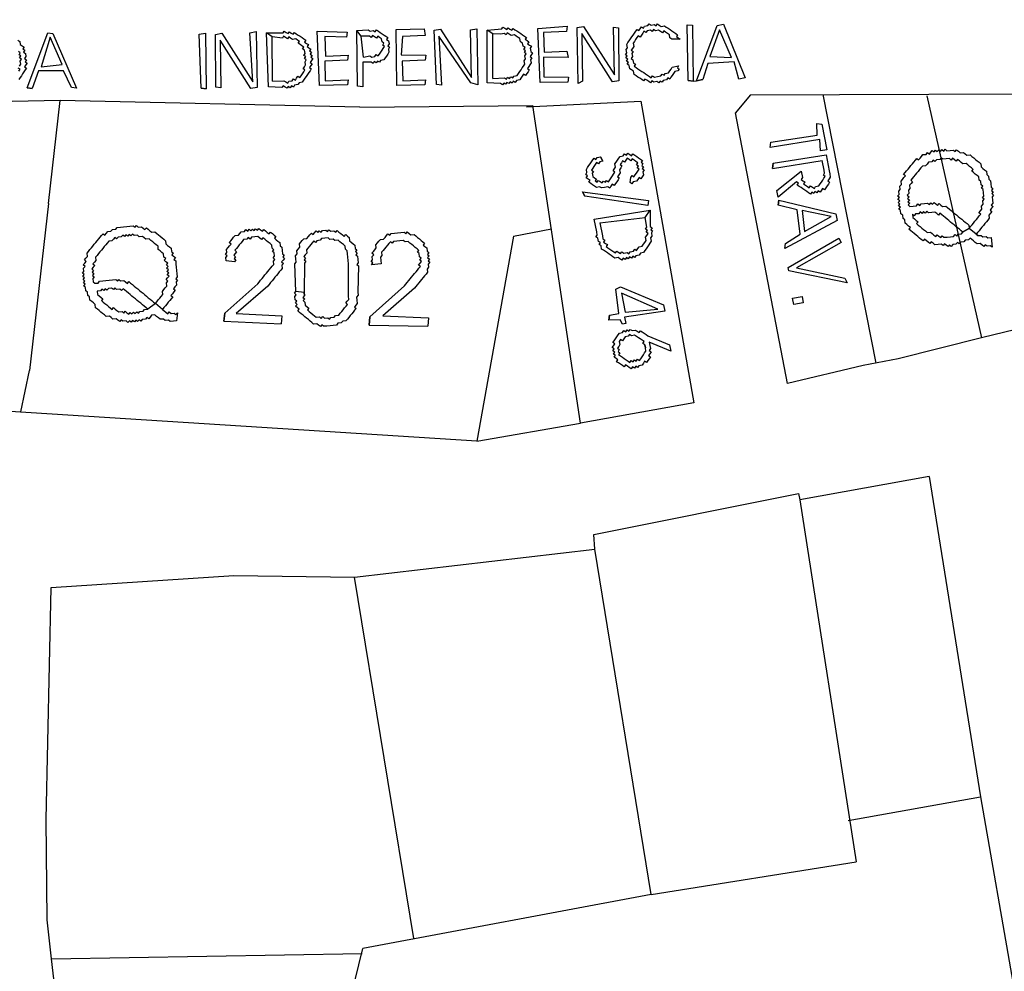
# Model space of a CAD drawing. Units: metres. Extents: x 77 to 832, y -2 to 382.
# Drawn here: x 88 to 89, y 250 to 252 of the extents above; entities that cross this region are included whole.
import ezdxf

# ---------------------------------------------------------------- set-up
doc = ezdxf.new("R2010")
doc.units = ezdxf.units.M
doc.header["$LTSCALE"] = 0.03
doc.linetypes.add('DASHED', pattern=[19.05, 12.7, -6.35])
for name, color, linetype in [('Formato', 6, 'Continuous'), ('LAYER2', 1, 'Continuous'), ('PEN4', 7, 'Continuous'), ('PEN5', 7, 'Continuous'), ('PEN50', 7, 'Continuous'), ('PEN7', 7, 'Continuous')]:
    doc.layers.add(name, color=color, linetype=linetype)

# ---------------------------------------------------------------- blocks, each defined once
blk = doc.blocks.new('A$C01EB0BB3')
at = {"layer": 'LAYER2'}
blk.add_line((188.045, 168.301), (184.854, 167.533), dxfattribs=at)
for points in [[(189.923, 173.28), (179.411, 173.242)], [(163.173, 173.114), (152.272, 172.884)], [(170.229, 172.955), (163.173, 173.114)], [(174.146, 172.969), (176.839, 173.098)], [(176.839, 173.098), (178.084, 166.001)], [(179.411, 173.242), (179.064, 172.826)], [(170.229, 172.955), (174.296, 172.998)], [(180.286, 166.462), (179.064, 172.826)], [(184.854, 167.533), (182.892, 167.04), (182.068, 166.882), (180.286, 166.462)], [(172.979, 165.099), (151.878, 166.443)], [(178.084, 166.001), (175.419, 165.528)], [(172.979, 165.099), (175.419, 165.528)], [(183.618, 164.269), (180.579, 163.724)], [(183.618, 164.269), (184.83, 156.739), (185.589, 152.382), (186.214, 148.116), (186.928, 143.79), (187.342, 141.23), (187.714, 139.089), (188.284, 135.511), (188.688, 133.609), (189.761, 131.253), (191.396, 127.996), (191.558, 127.756), (192.975, 125.427), (194.882, 122.572)], [(175.728, 162.91), (180.55, 163.874), (180.579, 163.724)], [(170.099, 161.907), (175.755, 162.565)], [(165.604, 124.055), (167.866, 124.605), (170.473, 125.377), (170.06, 126.113), (169.192, 129.828), (167.937, 133.74), (166.533, 137.818), (165.427, 141.758), (164.464, 144.756), (163.95, 146.016), (163.631, 147.274), (162.972, 152.931), (162.874, 153.844), (162.848, 156.206), (162.965, 161.663), (167.258, 161.944), (170.099, 161.907)]]:
    blk.add_lwpolyline(points, dxfattribs=at)
at = {"layer": 'PEN4', "color": 4}
for points in [[(184.767, 169.936), (184.726, 169.97), (184.767, 169.936), (184.843, 169.943), (184.885, 169.909), (184.961, 169.916), (185.002, 169.882), (185.078, 169.889), (185.1, 169.662), (185.059, 169.696), (184.983, 169.689), (184.941, 169.723), (184.907, 169.681), (184.865, 169.716), (184.824, 169.75), (184.748, 169.743), (184.706, 169.777), (184.665, 169.811), (184.623, 169.845), (184.581, 169.88), (184.547, 169.838), (184.471, 169.831), (184.437, 169.789), (184.361, 169.782), (184.327, 169.74), (184.285, 169.775), (184.251, 169.733), (184.175, 169.726), (184.141, 169.684), (184.099, 169.718), (184.065, 169.677), (184.023, 169.711), (183.982, 169.745), (183.947, 169.704), (183.906, 169.738), (183.83, 169.731), (183.754, 169.723), (183.712, 169.758), (183.671, 169.792), (183.636, 169.75), (183.595, 169.785), (183.553, 169.819), (183.512, 169.853), (183.477, 169.812), (183.436, 169.846), (183.394, 169.88), (183.353, 169.915), (183.311, 169.949), (183.269, 169.983), (183.228, 170.017), (183.186, 170.052), (183.145, 170.086), (183.179, 170.128), (183.137, 170.162), (183.096, 170.196), (183.054, 170.231), (183.047, 170.306), (183.005, 170.341), (182.998, 170.417), (182.956, 170.451), (182.949, 170.527), (182.907, 170.561), (182.942, 170.603), (182.9, 170.637), (182.934, 170.679), (182.893, 170.713), (182.927, 170.754), (182.886, 170.789), (182.92, 170.83), (182.878, 170.865), (182.912, 170.906), (182.905, 170.982), (182.939, 171.024), (182.932, 171.1), (182.966, 171.141), (182.959, 171.217), (182.993, 171.259), (183.028, 171.3), (183.062, 171.342), (183.02, 171.376), (183.055, 171.418), (183.089, 171.459), (183.123, 171.501), (183.158, 171.542), (183.192, 171.584), (183.226, 171.626), (183.26, 171.667), (183.295, 171.709), (183.329, 171.75), (183.371, 171.716), (183.405, 171.758), (183.439, 171.799), (183.474, 171.841), (183.549, 171.848), (183.584, 171.89), (183.625, 171.856), (183.66, 171.897), (183.694, 171.939), (183.735, 171.904), (183.77, 171.946), (183.811, 171.912), (183.846, 171.953), (183.887, 171.919), (183.922, 171.961), (183.963, 171.926), (183.997, 171.968), (184.039, 171.934), (184.115, 171.941), (184.191, 171.948), (184.232, 171.914), (184.267, 171.956), (184.308, 171.921), (184.35, 171.887), (184.426, 171.894), (184.467, 171.86), (184.509, 171.826), (184.585, 171.833), (184.626, 171.799), (184.668, 171.764), (184.71, 171.73), (184.751, 171.696), (184.793, 171.662), (184.834, 171.627), (184.842, 171.551), (184.883, 171.517), (184.925, 171.483), (184.966, 171.449), (184.974, 171.373), (185.015, 171.338), (185.023, 171.262), (185.064, 171.228), (185.072, 171.152), (185.079, 171.076), (185.12, 171.042), (185.086, 171.001), (185.128, 170.966), (185.093, 170.925), (185.135, 170.89), (185.101, 170.849), (185.108, 170.773), (185.115, 170.697), (185.081, 170.655), (185.123, 170.621), (185.088, 170.579), (185.054, 170.538), (185.096, 170.504), (185.061, 170.462), (185.027, 170.42), (185.034, 170.345), (185, 170.303), (184.966, 170.261), (184.932, 170.22), (184.897, 170.178), (184.863, 170.137), (184.829, 170.095), (184.794, 170.053), (184.76, 170.012), (184.726, 169.97), (184.559, 170.107), (184.594, 170.149), (184.628, 170.191), (184.662, 170.232), (184.697, 170.274), (184.731, 170.315), (184.765, 170.357), (184.799, 170.399), (184.834, 170.44), (184.792, 170.474), (184.826, 170.516), (184.861, 170.558), (184.853, 170.633), (184.888, 170.675), (184.88, 170.751), (184.915, 170.793), (184.873, 170.827), (184.907, 170.868), (184.9, 170.944), (184.893, 171.02), (184.851, 171.054), (184.885, 171.096), (184.844, 171.13), (184.837, 171.206), (184.795, 171.241), (184.788, 171.316), (184.746, 171.351), (184.705, 171.385), (184.663, 171.419), (184.621, 171.454), (184.656, 171.495), (184.614, 171.529), (184.572, 171.564), (184.531, 171.598), (184.489, 171.632), (184.413, 171.625), (184.372, 171.659), (184.33, 171.694), (184.289, 171.728), (184.254, 171.686), (184.213, 171.721), (184.171, 171.755), (184.137, 171.713), (184.095, 171.748), (184.019, 171.74), (183.943, 171.733), (183.902, 171.767), (183.868, 171.726), (183.792, 171.718), (183.757, 171.677), (183.716, 171.711), (183.681, 171.669), (183.606, 171.662), (183.571, 171.621), (183.537, 171.579), (183.461, 171.572), (183.427, 171.53), (183.393, 171.489), (183.358, 171.447), (183.324, 171.405), (183.29, 171.364), (183.255, 171.322), (183.221, 171.281), (183.187, 171.239), (183.228, 171.205), (183.194, 171.163), (183.16, 171.121), (183.167, 171.046), (183.133, 171.004), (183.14, 170.928), (183.106, 170.887), (183.147, 170.852), (183.113, 170.811), (183.155, 170.776), (183.12, 170.735), (183.162, 170.7), (183.128, 170.659), (183.169, 170.625), (183.245, 170.632), (183.321, 170.639), (183.355, 170.681), (183.397, 170.646), (183.431, 170.688), (183.507, 170.695), (183.583, 170.703), (183.625, 170.668), (183.659, 170.71), (183.701, 170.676), (183.735, 170.717), (183.776, 170.683), (183.818, 170.649), (183.852, 170.69), (183.894, 170.656), (183.936, 170.622), (184.011, 170.629), (184.053, 170.595), (184.095, 170.56), (184.136, 170.526), (184.178, 170.492), (184.219, 170.458), (184.261, 170.423), (184.303, 170.389), (184.344, 170.355), (184.386, 170.32), (184.427, 170.286), (184.469, 170.252), (184.511, 170.218), (184.552, 170.183), (184.559, 170.107), (184.415, 170.017), (184.373, 170.051), (184.332, 170.085), (184.29, 170.12), (184.249, 170.154), (184.207, 170.188), (184.165, 170.223), (184.124, 170.257), (184.082, 170.291), (184.041, 170.325), (183.999, 170.36), (183.957, 170.394), (183.916, 170.428), (183.874, 170.463), (183.84, 170.421), (183.798, 170.455), (183.757, 170.49), (183.681, 170.482), (183.605, 170.475), (183.563, 170.509), (183.529, 170.468), (183.487, 170.502), (183.453, 170.46), (183.412, 170.495), (183.377, 170.453), (183.301, 170.446), (183.267, 170.404), (183.226, 170.439), (183.233, 170.363), (183.274, 170.328), (183.316, 170.294), (183.358, 170.26), (183.323, 170.218), (183.365, 170.184), (183.407, 170.15), (183.448, 170.115), (183.49, 170.081), (183.531, 170.047), (183.573, 170.012), (183.649, 170.02), (183.69, 169.985), (183.732, 169.951), (183.774, 169.917), (183.808, 169.958), (183.849, 169.924), (183.891, 169.89), (183.925, 169.931), (183.967, 169.897), (184.043, 169.904), (184.119, 169.912), (184.195, 169.919), (184.229, 169.961), (184.27, 169.926), (184.305, 169.968), (184.381, 169.975), (184.415, 170.017), (184.415, 170.017)], [(165.583, 168.203), (165.625, 168.169), (165.666, 168.134), (165.708, 168.1), (165.742, 168.142), (165.784, 168.107), (165.86, 168.115), (165.901, 168.081), (165.935, 168.122), (165.916, 167.929), (165.84, 167.921), (165.764, 167.914), (165.723, 167.948), (165.647, 167.941), (165.605, 167.975), (165.529, 167.968), (165.488, 168.002), (165.446, 168.036), (165.404, 168.071), (165.328, 168.063), (165.294, 168.022), (165.26, 167.98), (165.218, 168.014), (165.184, 167.973), (165.108, 167.966), (165.074, 167.924), (165.032, 167.958), (164.998, 167.917), (164.956, 167.951), (164.922, 167.909), (164.881, 167.943), (164.846, 167.902), (164.805, 167.936), (164.77, 167.895), (164.729, 167.929), (164.653, 167.921), (164.611, 167.956), (164.577, 167.914), (164.535, 167.948), (164.494, 167.983), (164.418, 167.975), (164.376, 168.01), (164.335, 168.044), (164.259, 168.037), (164.217, 168.071), (164.176, 168.105), (164.134, 168.139), (164.092, 168.174), (164.051, 168.208), (164.009, 168.242), (164.002, 168.318), (163.96, 168.352), (163.919, 168.387), (163.877, 168.421), (163.87, 168.497), (163.828, 168.531), (163.821, 168.607), (163.779, 168.641), (163.772, 168.717), (163.73, 168.751), (163.764, 168.793), (163.723, 168.827), (163.757, 168.869), (163.715, 168.903), (163.75, 168.945), (163.708, 168.979), (163.742, 169.021), (163.701, 169.055), (163.735, 169.096), (163.728, 169.172), (163.762, 169.214), (163.72, 169.248), (163.755, 169.29), (163.789, 169.331), (163.747, 169.366), (163.782, 169.407), (163.816, 169.449), (163.808, 169.525), (163.843, 169.566), (163.877, 169.608), (163.911, 169.65), (163.946, 169.691), (163.98, 169.733), (164.014, 169.774), (164.048, 169.816), (164.083, 169.858), (164.117, 169.899), (164.151, 169.941), (164.185, 169.982), (164.227, 169.948), (164.261, 169.99), (164.296, 170.031), (164.371, 170.039), (164.406, 170.08), (164.482, 170.088), (164.516, 170.129), (164.592, 170.137), (164.668, 170.144), (164.744, 170.151), (164.819, 170.159), (164.895, 170.166), (164.937, 170.132), (164.971, 170.173), (165.013, 170.139), (165.089, 170.146), (165.13, 170.112), (165.172, 170.078), (165.206, 170.12), (165.248, 170.085), (165.289, 170.051), (165.331, 170.017), (165.407, 170.024), (165.448, 169.99), (165.49, 169.956), (165.532, 169.921), (165.573, 169.887), (165.615, 169.853), (165.657, 169.818), (165.664, 169.743), (165.705, 169.708), (165.747, 169.674), (165.789, 169.64), (165.796, 169.564), (165.838, 169.53), (165.803, 169.488), (165.845, 169.454), (165.887, 169.419), (165.852, 169.378), (165.894, 169.344), (165.901, 169.268), (165.909, 169.192), (165.916, 169.116), (165.923, 169.04), (165.931, 168.964), (165.896, 168.923), (165.938, 168.888), (165.904, 168.847), (165.911, 168.771), (165.877, 168.729), (165.843, 168.688), (165.884, 168.653), (165.85, 168.612), (165.816, 168.57), (165.781, 168.528), (165.823, 168.494), (165.789, 168.453), (165.754, 168.411), (165.72, 168.369), (165.686, 168.328), (165.652, 168.286), (165.617, 168.245), (165.583, 168.203), (165.417, 168.34), (165.451, 168.382), (165.485, 168.423), (165.519, 168.465), (165.554, 168.506), (165.588, 168.548), (165.581, 168.624), (165.615, 168.666), (165.649, 168.707), (165.683, 168.749), (165.676, 168.825), (165.71, 168.866), (165.669, 168.901), (165.703, 168.942), (165.737, 168.984), (165.696, 169.018), (165.73, 169.06), (165.688, 169.094), (165.723, 169.135), (165.681, 169.17), (165.715, 169.211), (165.674, 169.246), (165.708, 169.287), (165.666, 169.322), (165.625, 169.356), (165.659, 169.397), (165.617, 169.432), (165.61, 169.508), (165.568, 169.542), (165.527, 169.576), (165.485, 169.61), (165.478, 169.686), (165.436, 169.721), (165.395, 169.755), (165.353, 169.789), (165.311, 169.823), (165.27, 169.858), (165.194, 169.85), (165.152, 169.885), (165.111, 169.919), (165.035, 169.911), (164.993, 169.946), (164.917, 169.938), (164.876, 169.973), (164.841, 169.931), (164.8, 169.965), (164.766, 169.924), (164.724, 169.958), (164.69, 169.916), (164.648, 169.951), (164.614, 169.909), (164.538, 169.902), (164.504, 169.86), (164.462, 169.894), (164.428, 169.853), (164.393, 169.811), (164.318, 169.804), (164.283, 169.762), (164.249, 169.721), (164.215, 169.679), (164.181, 169.637), (164.146, 169.596), (164.112, 169.554), (164.078, 169.513), (164.043, 169.471), (164.009, 169.429), (164.017, 169.353), (163.982, 169.312), (163.948, 169.27), (163.99, 169.236), (163.955, 169.194), (163.921, 169.153), (163.963, 169.118), (163.928, 169.077), (163.97, 169.043), (163.936, 169.001), (163.977, 168.967), (163.943, 168.925), (163.95, 168.849), (163.992, 168.815), (164.068, 168.822), (164.102, 168.864), (164.178, 168.871), (164.254, 168.879), (164.33, 168.886), (164.406, 168.893), (164.482, 168.901), (164.523, 168.866), (164.557, 168.908), (164.599, 168.874), (164.675, 168.881), (164.717, 168.847), (164.758, 168.812), (164.792, 168.854), (164.834, 168.82), (164.876, 168.786), (164.917, 168.751), (164.959, 168.717), (165, 168.683), (165.042, 168.648), (165.084, 168.614), (165.125, 168.58), (165.167, 168.546), (165.209, 168.511), (165.25, 168.477), (165.292, 168.443), (165.333, 168.409), (165.375, 168.374), (165.417, 168.34), (165.238, 168.208), (165.196, 168.242), (165.155, 168.276), (165.113, 168.311), (165.071, 168.345), (165.03, 168.379), (164.988, 168.413), (164.947, 168.448), (164.905, 168.482), (164.863, 168.516), (164.822, 168.551), (164.78, 168.585), (164.739, 168.619), (164.697, 168.653), (164.655, 168.688), (164.621, 168.646), (164.579, 168.68), (164.504, 168.673), (164.462, 168.707), (164.428, 168.666), (164.386, 168.7), (164.31, 168.693), (164.276, 168.651), (164.234, 168.685), (164.2, 168.644), (164.158, 168.678), (164.124, 168.636), (164.048, 168.629), (164.056, 168.553), (164.097, 168.519), (164.139, 168.484), (164.18, 168.45), (164.146, 168.409), (164.188, 168.374), (164.229, 168.34), (164.271, 168.306), (164.313, 168.272), (164.354, 168.237), (164.396, 168.203), (164.43, 168.245), (164.472, 168.21), (164.513, 168.176), (164.555, 168.142), (164.631, 168.149), (164.672, 168.115), (164.707, 168.156), (164.748, 168.122), (164.79, 168.088), (164.824, 168.13), (164.866, 168.095), (164.9, 168.137), (164.942, 168.103), (164.976, 168.144), (165.018, 168.11), (165.052, 168.152), (165.128, 168.159), (165.162, 168.2), (165.238, 168.208), (165.238, 168.208)], [(167.047, 168.115), (167.027, 167.921), (167.047, 168.115), (167.823, 168.802), (167.857, 168.844), (167.891, 168.886), (167.926, 168.927), (167.96, 168.969), (167.994, 169.011), (168.028, 169.052), (168.063, 169.094), (168.097, 169.135), (168.131, 169.177), (168.165, 169.219), (168.2, 169.26), (168.192, 169.336), (168.227, 169.378), (168.185, 169.412), (168.219, 169.454), (168.212, 169.529), (168.17, 169.564), (168.205, 169.605), (168.163, 169.64), (168.156, 169.715), (168.114, 169.75), (168.072, 169.784), (168.031, 169.818), (167.989, 169.853), (167.948, 169.887), (167.913, 169.845), (167.872, 169.88), (167.83, 169.914), (167.754, 169.906), (167.678, 169.899), (167.644, 169.857), (167.603, 169.892), (167.568, 169.85), (167.492, 169.843), (167.458, 169.801), (167.424, 169.76), (167.39, 169.718), (167.355, 169.676), (167.321, 169.635), (167.287, 169.593), (167.328, 169.559), (167.294, 169.517), (167.26, 169.476), (167.301, 169.441), (167.267, 169.4), (167.309, 169.366), (167.274, 169.324), (167.081, 169.343), (167.074, 169.419), (167.108, 169.461), (167.066, 169.495), (167.101, 169.537), (167.093, 169.613), (167.128, 169.654), (167.162, 169.696), (167.196, 169.738), (167.155, 169.772), (167.189, 169.813), (167.223, 169.855), (167.257, 169.897), (167.292, 169.938), (167.368, 169.946), (167.402, 169.987), (167.436, 170.029), (167.512, 170.036), (167.546, 170.078), (167.588, 170.044), (167.622, 170.085), (167.664, 170.051), (167.698, 170.092), (167.74, 170.058), (167.774, 170.1), (167.815, 170.066), (167.85, 170.107), (167.891, 170.073), (167.933, 170.039), (167.967, 170.08), (168.009, 170.046), (168.05, 170.012), (168.092, 169.977), (168.126, 170.019), (168.168, 169.985), (168.21, 169.95), (168.251, 169.916), (168.217, 169.875), (168.259, 169.84), (168.3, 169.806), (168.342, 169.772), (168.349, 169.696), (168.391, 169.662), (168.398, 169.586), (168.405, 169.51), (168.447, 169.476), (168.413, 169.434), (168.454, 169.4), (168.42, 169.358), (168.386, 169.317), (168.427, 169.282), (168.393, 169.241), (168.4, 169.165), (168.366, 169.123), (168.332, 169.082), (168.298, 169.04), (168.263, 168.998), (168.229, 168.957), (168.195, 168.915), (168.161, 168.873), (168.126, 168.832), (168.092, 168.79), (168.058, 168.749), (167.316, 168.102), (168.393, 168.053), (168.373, 167.86), (168.373, 167.86)], [(168.922, 168.526), (168.914, 168.602), (168.922, 168.526), (168.888, 168.484), (168.929, 168.45), (168.895, 168.408), (168.936, 168.374), (168.944, 168.298), (168.985, 168.264), (169.027, 168.23), (168.993, 168.188), (169.034, 168.154), (169.076, 168.12), (169.118, 168.085), (169.159, 168.051), (169.201, 168.017), (169.277, 168.024), (169.318, 167.99), (169.353, 168.031), (169.394, 167.997), (169.47, 168.004), (169.512, 167.97), (169.546, 168.012), (169.622, 168.019), (169.656, 168.061), (169.732, 168.068), (169.766, 168.11), (169.801, 168.151), (169.835, 168.193), (169.869, 168.235), (169.903, 168.276), (169.938, 168.318), (169.896, 168.352), (169.93, 168.394), (169.965, 168.435), (169.957, 168.511), (169.96, 169.277), (169.952, 169.353), (169.945, 169.429), (169.938, 169.505), (169.93, 169.581), (169.889, 169.615), (169.881, 169.691), (169.84, 169.725), (169.798, 169.759), (169.757, 169.794), (169.715, 169.828), (169.639, 169.821), (169.597, 169.855), (169.522, 169.848), (169.48, 169.882), (169.404, 169.875), (169.328, 169.867), (169.294, 169.826), (169.218, 169.818), (169.184, 169.777), (169.142, 169.811), (169.108, 169.769), (169.074, 169.728), (169.039, 169.686), (169.005, 169.644), (168.971, 169.603), (168.978, 169.527), (168.944, 169.485), (168.91, 169.444), (168.951, 169.409), (168.917, 169.368), (168.959, 169.334), (168.924, 169.292), (168.914, 168.602), (168.721, 168.621), (168.697, 169.27), (168.731, 169.312), (168.724, 169.387), (168.716, 169.463), (168.75, 169.505), (168.743, 169.581), (168.777, 169.622), (168.812, 169.664), (168.804, 169.74), (168.839, 169.782), (168.873, 169.823), (168.907, 169.865), (168.983, 169.872), (169.017, 169.914), (169.052, 169.955), (169.086, 169.997), (169.127, 169.963), (169.162, 170.004), (169.196, 170.046), (169.238, 170.012), (169.272, 170.053), (169.313, 170.019), (169.348, 170.061), (169.424, 170.068), (169.465, 170.034), (169.5, 170.075), (169.541, 170.041), (169.617, 170.048), (169.659, 170.014), (169.693, 170.056), (169.735, 170.021), (169.776, 169.987), (169.818, 169.953), (169.859, 169.919), (169.894, 169.96), (169.935, 169.926), (169.977, 169.892), (169.984, 169.816), (170.026, 169.781), (170.067, 169.747), (170.109, 169.713), (170.116, 169.637), (170.158, 169.603), (170.124, 169.561), (170.165, 169.527), (170.131, 169.485), (170.173, 169.451), (170.18, 169.375), (170.187, 169.299), (170.153, 169.258), (170.195, 169.223), (170.177, 168.609), (170.185, 168.533), (170.151, 168.492), (170.158, 168.416), (170.165, 168.34), (170.131, 168.298), (170.097, 168.257), (170.138, 168.222), (170.104, 168.181), (170.07, 168.139), (170.035, 168.097), (170.001, 168.056), (169.967, 168.014), (169.933, 167.973), (169.898, 167.931), (169.823, 167.924), (169.788, 167.882), (169.712, 167.875), (169.678, 167.833), (169.602, 167.826), (169.526, 167.818), (169.45, 167.811), (169.375, 167.804), (169.333, 167.838), (169.299, 167.796), (169.257, 167.831), (169.215, 167.865), (169.14, 167.858), (169.098, 167.892), (169.056, 167.926), (169.015, 167.96), (168.973, 167.995), (168.932, 168.029), (168.89, 168.063), (168.848, 168.097), (168.807, 168.132), (168.765, 168.166), (168.799, 168.208), (168.758, 168.242), (168.716, 168.276), (168.75, 168.318), (168.709, 168.352), (168.743, 168.394), (168.701, 168.428), (168.694, 168.504), (168.728, 168.545), (168.687, 168.58), (168.721, 168.621), (168.721, 168.621)], [(170.464, 168.024), (170.444, 167.831), (170.464, 168.024), (171.274, 168.753), (171.308, 168.795), (171.343, 168.837), (171.377, 168.878), (171.411, 168.92), (171.445, 168.961), (171.48, 169.003), (171.514, 169.045), (171.548, 169.086), (171.583, 169.128), (171.617, 169.169), (171.651, 169.211), (171.609, 169.245), (171.644, 169.287), (171.678, 169.329), (171.636, 169.363), (171.671, 169.404), (171.629, 169.439), (171.622, 169.515), (171.58, 169.549), (171.614, 169.59), (171.573, 169.625), (171.531, 169.659), (171.49, 169.693), (171.448, 169.728), (171.406, 169.762), (171.365, 169.796), (171.289, 169.789), (171.247, 169.823), (171.171, 169.816), (171.095, 169.808), (171.02, 169.801), (170.985, 169.759), (170.944, 169.794), (170.909, 169.752), (170.875, 169.71), (170.841, 169.669), (170.807, 169.627), (170.772, 169.586), (170.738, 169.544), (170.745, 169.468), (170.711, 169.427), (170.718, 169.351), (170.726, 169.275), (170.498, 169.253), (170.532, 169.294), (170.491, 169.329), (170.525, 169.37), (170.518, 169.446), (170.552, 169.488), (170.51, 169.522), (170.545, 169.564), (170.579, 169.605), (170.613, 169.647), (170.606, 169.723), (170.64, 169.764), (170.674, 169.806), (170.709, 169.848), (170.785, 169.855), (170.819, 169.896), (170.853, 169.938), (170.887, 169.98), (170.929, 169.945), (170.963, 169.987), (171.039, 169.994), (171.115, 170.002), (171.191, 170.009), (171.267, 170.016), (171.308, 169.982), (171.343, 170.024), (171.384, 169.989), (171.426, 169.955), (171.502, 169.963), (171.543, 169.928), (171.585, 169.894), (171.627, 169.86), (171.668, 169.825), (171.71, 169.791), (171.751, 169.757), (171.717, 169.715), (171.759, 169.681), (171.8, 169.647), (171.808, 169.571), (171.849, 169.537), (171.815, 169.495), (171.857, 169.461), (171.822, 169.419), (171.864, 169.385), (171.83, 169.343), (171.871, 169.309), (171.837, 169.267), (171.844, 169.191), (171.81, 169.15), (171.818, 169.074), (171.783, 169.032), (171.749, 168.991), (171.715, 168.949), (171.68, 168.908), (171.646, 168.866), (171.612, 168.824), (171.578, 168.783), (171.543, 168.741), (171.509, 168.7), (170.767, 168.053), (171.844, 168.004), (171.825, 167.811), (171.825, 167.811)], [(167.027, 167.921), (168.373, 167.86)], [(170.444, 167.831), (171.825, 167.811)]]:
    blk.add_lwpolyline(points, dxfattribs=at)
at = {"layer": 'PEN5', "color": 5}
blk.add_lwpolyline([(169.93, 151.666), (170.3, 153.173)], dxfattribs=at)
at = {"layer": 'PEN50'}
for points in [[(162.9, 170.694), (163.173, 173.114)], [(181.116, 173.259), (182.368, 166.94)], [(183.568, 173.225), (184.854, 167.533)], [(175.419, 165.528), (174.296, 172.998)], [(162.9, 170.694), (162.451, 166.765)], [(173.839, 169.921), (174.737, 170.094)], [(173.839, 169.921), (172.979, 165.099)], [(162.249, 165.795), (162.451, 166.765)], [(180.579, 163.724), (181.903, 155.207)], [(177.083, 154.437), (175.755, 162.565)], [(171.498, 153.403), (170.099, 161.907)], [(181.716, 156.18), (184.83, 156.739)], [(177.083, 154.437), (181.903, 155.207)], [(177.083, 154.437), (170.3, 153.173)], [(162.972, 152.931), (170.284, 153.054)]]:
    blk.add_lwpolyline(points, dxfattribs=at)
at = {"layer": 'PEN50', "linetype": 'DASHED', "ltscale": 5}
blk.add_arc((125.341, 185.857), 104.19, 180.18607, 10.26107, dxfattribs=at)
at = {"layer": 'PEN7', "color": 7}
for points in [[(177.568, 174.557), (177.523, 174.588), (177.509, 174.662), (177.464, 174.693), (177.419, 174.723), (177.375, 174.753), (177.345, 174.709), (177.3, 174.739), (177.255, 174.769), (177.18, 174.755), (177.136, 174.785), (177.106, 174.74), (177.061, 174.771), (176.986, 174.756), (176.956, 174.712), (176.911, 174.742), (176.881, 174.697), (176.851, 174.653), (176.821, 174.608), (176.776, 174.638), (176.746, 174.594), (176.715, 174.549), (176.685, 174.504), (176.655, 174.46), (176.669, 174.385), (176.639, 174.34), (176.609, 174.296), (176.653, 174.265), (176.623, 174.221), (176.638, 174.146), (176.607, 174.101), (176.652, 174.071), (176.666, 173.996), (176.711, 173.966), (176.681, 173.921), (176.725, 173.891), (176.77, 173.861), (176.814, 173.831), (176.859, 173.8), (176.904, 173.77), (176.948, 173.74), (176.993, 173.71), (177.038, 173.679), (177.082, 173.649), (177.112, 173.694), (177.157, 173.663), (177.232, 173.678), (177.307, 173.692), (177.337, 173.737), (177.382, 173.707), (177.412, 173.751), (177.487, 173.766), (177.517, 173.81), (177.547, 173.855), (177.578, 173.899), (177.727, 173.928), (177.697, 173.883), (177.742, 173.853), (177.711, 173.809), (177.637, 173.794), (177.606, 173.75), (177.576, 173.705), (177.546, 173.66), (177.516, 173.616), (177.471, 173.646), (177.441, 173.601), (177.366, 173.587), (177.336, 173.542), (177.291, 173.573), (177.261, 173.528), (177.216, 173.558), (177.141, 173.544), (177.097, 173.574), (177.066, 173.53), (177.022, 173.56), (176.977, 173.59), (176.932, 173.62), (176.902, 173.576), (176.858, 173.606), (176.813, 173.636), (176.768, 173.666), (176.724, 173.697), (176.679, 173.727), (176.665, 173.802), (176.62, 173.832), (176.576, 173.862), (176.561, 173.937), (176.517, 173.967), (176.547, 174.012), (176.502, 174.042), (176.532, 174.087), (176.488, 174.117), (176.518, 174.162), (176.473, 174.192), (176.504, 174.237), (176.489, 174.311), (176.52, 174.356), (176.505, 174.431), (176.535, 174.476), (176.566, 174.52), (176.596, 174.565), (176.626, 174.609), (176.656, 174.654), (176.687, 174.699), (176.717, 174.743), (176.747, 174.788), (176.792, 174.758), (176.822, 174.802), (176.852, 174.847), (176.897, 174.817), (176.927, 174.861), (177.002, 174.876), (177.032, 174.92), (177.077, 174.89), (177.152, 174.904), (177.196, 174.874), (177.227, 174.919), (177.271, 174.889), (177.316, 174.858), (177.391, 174.873), (177.435, 174.842), (177.48, 174.812), (177.525, 174.782), (177.569, 174.752), (177.614, 174.721), (177.658, 174.691), (177.703, 174.661), (177.673, 174.616), (177.717, 174.586), (177.762, 174.556), (177.568, 174.557), (177.568, 174.557)], [(177.949, 173.583), (178.068, 173.567), (177.949, 173.583), (177.929, 174.898), (178.049, 174.883), (178.068, 173.567), (178.143, 173.581), (178.293, 173.61), (178.143, 173.581), (178.632, 174.878), (178.781, 174.907), (179.295, 173.647), (179.145, 173.618), (179.029, 174.023), (178.415, 173.983), (178.293, 173.61), (178.293, 173.61)], [(162.204, 173.803), (162.235, 173.848), (162.19, 173.878)], [(162.22, 173.923), (162.251, 173.967), (162.236, 174.042), (162.266, 174.087), (162.222, 174.117), (162.252, 174.162), (162.208, 174.192), (162.238, 174.237), (162.193, 174.267)], [(162.18, 174.536), (162.225, 174.506), (162.239, 174.431), (162.284, 174.401), (162.328, 174.37), (162.298, 174.326), (162.343, 174.296), (162.313, 174.251), (162.357, 174.221), (162.372, 174.146), (162.341, 174.101), (162.386, 174.071), (162.356, 174.026), (162.4, 173.996), (162.37, 173.951), (162.34, 173.907), (162.384, 173.877), (162.354, 173.832), (162.324, 173.787), (162.294, 173.743), (162.263, 173.698), (162.233, 173.653), (162.203, 173.609)], [(162.396, 173.413), (162.515, 173.397), (162.396, 173.413), (162.884, 174.71), (163.004, 174.694), (163.562, 173.404), (163.442, 173.42), (163.251, 173.81), (162.668, 173.815), (162.515, 173.397), (162.515, 173.397)], [(166.495, 173.402), (166.614, 173.386), (166.495, 173.402), (166.445, 174.673), (166.595, 174.702), (166.614, 173.386), (166.614, 173.386)], [(167.707, 173.557), (167.641, 174.709), (167.791, 174.738), (167.811, 173.422), (167.661, 173.393), (166.937, 174.535), (166.958, 173.414), (166.839, 173.429), (166.833, 174.67), (166.983, 174.699), (167.707, 173.557), (167.707, 173.557)], [(168.171, 173.569), (168.44, 173.581), (168.484, 173.551), (168.529, 173.521), (168.559, 173.566), (168.634, 173.58), (168.664, 173.625), (168.709, 173.594), (168.739, 173.639), (168.77, 173.684), (168.814, 173.653), (168.844, 173.698), (168.875, 173.743), (168.905, 173.787), (168.935, 173.832), (168.891, 173.862), (168.921, 173.907), (168.951, 173.951), (168.937, 174.026), (168.967, 174.071), (168.922, 174.101), (168.953, 174.146), (168.908, 174.176), (168.938, 174.221), (168.924, 174.295), (168.879, 174.326), (168.909, 174.37), (168.865, 174.4), (168.82, 174.431), (168.776, 174.461), (168.806, 174.506), (168.761, 174.536), (168.717, 174.566), (168.642, 174.552), (168.597, 174.582), (168.552, 174.612), (168.522, 174.568), (168.478, 174.598), (168.433, 174.628), (168.403, 174.583), (168.164, 174.615), (168.03, 174.706), (168.419, 174.703), (168.449, 174.748), (168.493, 174.717), (168.538, 174.687), (168.568, 174.732), (168.613, 174.701), (168.658, 174.671), (168.688, 174.716), (168.732, 174.686), (168.777, 174.655), (168.822, 174.625), (168.866, 174.595), (168.911, 174.565), (168.956, 174.534), (168.925, 174.49), (168.97, 174.459), (169.015, 174.429), (168.984, 174.385), (169.029, 174.354), (169.074, 174.324), (169.043, 174.28), (169.088, 174.249), (169.058, 174.205), (169.102, 174.174), (169.072, 174.13), (169.117, 174.1), (169.086, 174.055), (169.056, 174.01), (169.101, 173.98), (169.07, 173.935), (169.04, 173.891), (169.085, 173.861), (169.055, 173.816), (169.024, 173.771), (168.994, 173.727), (168.964, 173.682), (168.934, 173.637), (168.903, 173.593), (168.873, 173.548), (168.798, 173.534), (168.768, 173.489), (168.693, 173.475), (168.663, 173.43), (168.618, 173.46), (168.588, 173.416), (168.543, 173.446), (168.513, 173.401), (168.469, 173.432), (168.424, 173.462), (168.394, 173.417), (168.08, 173.435), (168.03, 174.706), (168.03, 174.706)], [(169.416, 174.157), (169.955, 174.183), (169.939, 174.063), (169.4, 174.038), (169.412, 173.574), (169.95, 173.6), (169.934, 173.48), (169.276, 173.47), (169.226, 174.742), (169.929, 174.721), (169.913, 174.602), (169.405, 174.621), (169.416, 174.157), (169.416, 174.157)], [(170.313, 174.135), (170.463, 174.164), (170.507, 174.134), (170.582, 174.148), (170.612, 174.193), (170.657, 174.162), (170.687, 174.207), (170.718, 174.252), (170.748, 174.296), (170.778, 174.341), (170.808, 174.385), (170.764, 174.416), (170.794, 174.46), (170.749, 174.491), (170.735, 174.565), (170.69, 174.596), (170.646, 174.626), (170.615, 174.581), (170.571, 174.612), (170.526, 174.642), (170.496, 174.597), (170.451, 174.627), (170.257, 174.629), (170.153, 174.764), (170.423, 174.777), (170.467, 174.747), (170.542, 174.761), (170.587, 174.731), (170.617, 174.776), (170.662, 174.745), (170.706, 174.715), (170.751, 174.685), (170.795, 174.655), (170.84, 174.624), (170.885, 174.594), (170.854, 174.55), (170.899, 174.519), (170.913, 174.444), (170.883, 174.4), (170.928, 174.37), (170.898, 174.325), (170.912, 174.25), (170.882, 174.205), (170.851, 174.161), (170.821, 174.116), (170.791, 174.072), (170.716, 174.057), (170.686, 174.013), (170.641, 174.043), (170.611, 173.998), (170.566, 174.028), (170.536, 173.984), (170.491, 174.014), (170.297, 174.016), (170.293, 173.433), (170.173, 173.448), (170.153, 174.764), (170.153, 174.764)], [(171.196, 174.188), (171.779, 174.184), (171.763, 174.064), (171.224, 174.038), (171.236, 173.575), (171.774, 173.6), (171.758, 173.481), (171.1, 173.471), (171.081, 174.787), (171.739, 174.797), (171.767, 174.647), (171.229, 174.621), (171.196, 174.188), (171.196, 174.188)], [(172.851, 173.652), (172.83, 174.773), (172.98, 174.802), (172.999, 173.486), (172.835, 173.532), (172.081, 174.63), (172.147, 173.478), (172.027, 173.494), (171.977, 174.765), (172.127, 174.794), (172.851, 173.652), (172.851, 173.652)], [(173.359, 173.633), (173.628, 173.646), (173.673, 173.616), (173.703, 173.66), (173.748, 173.63), (173.778, 173.675), (173.823, 173.644), (173.853, 173.689), (173.928, 173.703), (173.958, 173.748), (173.988, 173.793), (174.019, 173.837), (174.049, 173.882), (174.079, 173.926), (174.109, 173.971), (174.095, 174.046), (174.125, 174.091), (174.111, 174.165), (174.141, 174.21), (174.097, 174.24), (174.127, 174.285), (174.082, 174.315), (174.112, 174.36), (174.068, 174.39), (174.053, 174.465), (174.009, 174.495), (173.994, 174.57), (173.95, 174.6), (173.905, 174.631), (173.861, 174.661), (173.786, 174.646), (173.741, 174.677), (173.696, 174.707), (173.666, 174.662), (173.622, 174.693), (173.547, 174.678), (173.352, 174.68), (173.218, 174.77), (173.563, 174.798), (173.593, 174.842), (173.637, 174.812), (173.682, 174.782), (173.712, 174.826), (173.757, 174.796), (173.802, 174.766), (173.832, 174.811), (173.876, 174.78), (173.921, 174.75), (173.966, 174.72), (174.01, 174.69), (174.055, 174.659), (174.1, 174.629), (174.144, 174.599), (174.114, 174.554), (174.159, 174.524), (174.203, 174.494), (174.173, 174.449), (174.218, 174.419), (174.262, 174.389), (174.232, 174.344), (174.246, 174.269), (174.291, 174.239), (174.261, 174.194), (174.23, 174.15), (174.275, 174.119), (174.245, 174.075), (174.259, 174), (174.229, 173.955), (174.199, 173.911), (174.168, 173.866), (174.213, 173.836), (174.183, 173.791), (174.152, 173.747), (174.122, 173.702), (174.078, 173.732), (174.047, 173.688), (174.017, 173.643), (173.987, 173.598), (173.912, 173.584), (173.882, 173.539), (173.837, 173.57), (173.807, 173.525), (173.762, 173.555), (173.732, 173.511), (173.687, 173.541), (173.657, 173.496), (173.613, 173.526), (173.582, 173.482), (173.538, 173.512), (173.224, 173.529), (173.218, 174.77), (173.218, 174.77)], [(173.359, 173.633), (173.352, 174.68)], [(174.56, 174.252), (175.099, 174.277), (175.127, 174.128), (174.544, 174.132), (174.556, 173.669), (175.139, 173.664), (175.123, 173.545), (174.465, 173.535), (174.415, 174.806), (175.103, 174.86), (175.087, 174.741), (174.549, 174.715), (174.56, 174.252), (174.56, 174.252)], [(176.216, 173.716), (176.194, 174.837), (176.314, 174.821), (176.319, 173.58), (176.169, 173.551), (175.446, 174.693), (175.467, 173.572), (175.362, 173.513), (175.342, 174.829), (175.492, 174.857), (176.216, 173.716), (176.216, 173.716)], [(178.97, 174.128), (178.691, 174.773), (178.462, 174.147), (178.97, 174.128), (178.97, 174.128)], [(163.222, 173.96), (162.943, 174.605), (162.729, 173.904), (163.222, 173.96), (163.222, 173.96)], [(168.171, 173.569), (168.164, 174.615)], [(170.313, 174.135), (170.257, 174.629)], [(179.88, 172.013), (179.896, 172.132), (180.989, 172.303), (180.976, 172.572), (181.096, 172.556), (181.211, 171.957), (181.061, 171.929), (181.048, 172.198), (179.88, 172.013), (179.88, 172.013)], [(175.946, 171.684), (175.887, 171.789), (175.946, 171.684), (175.871, 171.67), (175.841, 171.625), (175.796, 171.656), (175.766, 171.611), (175.735, 171.566), (175.705, 171.522), (175.675, 171.477), (175.72, 171.447), (175.689, 171.402), (175.704, 171.327), (175.748, 171.297), (175.793, 171.267), (175.763, 171.222), (175.807, 171.192), (175.837, 171.237), (175.882, 171.206), (175.927, 171.176), (175.957, 171.221), (176.002, 171.19), (176.032, 171.235), (176.076, 171.205), (176.107, 171.249), (176.137, 171.294), (176.167, 171.339), (176.197, 171.383), (176.228, 171.428), (176.183, 171.458), (176.213, 171.503), (176.244, 171.547), (176.229, 171.622), (176.259, 171.667), (176.29, 171.712), (176.32, 171.756), (176.35, 171.801), (176.425, 171.815), (176.455, 171.86), (176.5, 171.829), (176.53, 171.874), (176.575, 171.844), (176.619, 171.814), (176.65, 171.858), (176.694, 171.828), (176.739, 171.798), (176.784, 171.767), (176.828, 171.737), (176.873, 171.707), (176.843, 171.662), (176.887, 171.632), (176.857, 171.587), (176.902, 171.557), (176.871, 171.513), (176.916, 171.482), (176.886, 171.438), (176.9, 171.363), (176.87, 171.318), (176.84, 171.274), (176.795, 171.304), (176.765, 171.259), (176.734, 171.215), (176.66, 171.2), (176.629, 171.156), (176.585, 171.186), (176.601, 171.305), (176.631, 171.35), (176.675, 171.32), (176.706, 171.364), (176.736, 171.409), (176.766, 171.454), (176.796, 171.498), (176.752, 171.529), (176.782, 171.573), (176.737, 171.603), (176.768, 171.648), (176.723, 171.678), (176.678, 171.708), (176.634, 171.739), (176.604, 171.694), (176.559, 171.724), (176.514, 171.755), (176.484, 171.71), (176.454, 171.665), (176.409, 171.696), (176.379, 171.651), (176.349, 171.606), (176.393, 171.576), (176.363, 171.532), (176.333, 171.487), (176.347, 171.412), (176.317, 171.367), (176.287, 171.323), (176.331, 171.293), (176.301, 171.248), (176.271, 171.203), (176.241, 171.159), (176.21, 171.114), (176.166, 171.144), (176.135, 171.1), (176.105, 171.055), (176.061, 171.085), (175.986, 171.071), (175.911, 171.057), (175.866, 171.087), (175.791, 171.072), (175.747, 171.103), (175.702, 171.133), (175.658, 171.163), (175.613, 171.193), (175.643, 171.238), (175.599, 171.268), (175.554, 171.299), (175.584, 171.343), (175.54, 171.373), (175.57, 171.418), (175.555, 171.493), (175.586, 171.538), (175.616, 171.582), (175.646, 171.627), (175.676, 171.671), (175.707, 171.716), (175.737, 171.761), (175.782, 171.73), (175.812, 171.775), (175.887, 171.789), (175.887, 171.789)], [(179.952, 171.638), (179.936, 171.519), (179.952, 171.638), (181.195, 171.838), (181.267, 171.464), (181.281, 171.389), (181.295, 171.314), (181.265, 171.269), (181.235, 171.225), (181.279, 171.194), (181.249, 171.15), (181.219, 171.105), (181.189, 171.061), (181.158, 171.016), (181.114, 171.046), (181.084, 171.002), (181.053, 170.957), (181.009, 170.987), (180.978, 170.943), (180.934, 170.973), (180.904, 170.928), (180.859, 170.958), (180.829, 170.914), (180.784, 170.944), (180.739, 170.974), (180.695, 171.005), (180.65, 171.035), (180.606, 171.065), (180.561, 171.095), (180.516, 171.126), (180.547, 171.17), (180.502, 171.2), (180.066, 170.845), (180.037, 170.995), (180.609, 171.454), (180.637, 171.304), (180.607, 171.259), (180.652, 171.229), (180.696, 171.199), (180.666, 171.154), (180.711, 171.124), (180.755, 171.094), (180.8, 171.064), (180.83, 171.108), (180.875, 171.078), (180.919, 171.048), (180.95, 171.092), (181.025, 171.107), (181.055, 171.151), (181.085, 171.196), (181.115, 171.241), (181.146, 171.285), (181.176, 171.33), (181.131, 171.36), (181.161, 171.405), (181.147, 171.479), (181.104, 171.704), (181.104, 171.704)], [(179.936, 171.519), (181.104, 171.704)], [(175.462, 170.97), (175.521, 170.865), (175.462, 170.97), (177.015, 170.764), (176.999, 170.644), (175.521, 170.865), (175.521, 170.865)], [(180.08, 170.77), (180.064, 170.651), (180.08, 170.77), (181.423, 170.446), (181.452, 170.296), (180.221, 169.633), (180.237, 169.752), (180.582, 169.974), (180.512, 170.542), (180.064, 170.651), (180.064, 170.651)], [(175.875, 170.235), (175.932, 169.935), (175.946, 169.86), (175.991, 169.83), (175.961, 169.785), (176.005, 169.755), (176.05, 169.725), (176.02, 169.68), (176.064, 169.65), (176.109, 169.62), (176.154, 169.589), (176.198, 169.559), (176.243, 169.529), (176.273, 169.574), (176.318, 169.543), (176.362, 169.513), (176.393, 169.558), (176.437, 169.527), (176.512, 169.542), (176.557, 169.512), (176.587, 169.556), (176.662, 169.571), (176.692, 169.615), (176.737, 169.585), (176.767, 169.63), (176.797, 169.674), (176.872, 169.689), (176.902, 169.733), (176.933, 169.778), (176.963, 169.822), (176.948, 169.897), (176.979, 169.942), (177.009, 169.987), (176.964, 170.017), (176.995, 170.061), (176.95, 170.092), (176.98, 170.136), (176.937, 170.361), (177.058, 170.539), (177.055, 170.151), (177.1, 170.12), (177.069, 170.076), (177.114, 170.046), (177.084, 170.001), (177.098, 169.926), (177.068, 169.881), (177.082, 169.807), (177.052, 169.762), (177.022, 169.717), (176.992, 169.673), (176.961, 169.628), (176.931, 169.583), (176.901, 169.539), (176.826, 169.524), (176.796, 169.48), (176.721, 169.465), (176.691, 169.421), (176.646, 169.451), (176.616, 169.406), (176.571, 169.437), (176.541, 169.392), (176.496, 169.422), (176.466, 169.378), (176.421, 169.408), (176.391, 169.363), (176.346, 169.394), (176.302, 169.424), (176.227, 169.409), (176.182, 169.44), (176.138, 169.47), (176.093, 169.5), (176.049, 169.53), (176.004, 169.561), (175.959, 169.591), (175.915, 169.621), (175.9, 169.696), (175.856, 169.726), (175.886, 169.771), (175.841, 169.801), (175.827, 169.876), (175.782, 169.906), (175.813, 169.951), (175.798, 170.026), (175.741, 170.325), (177.058, 170.539), (177.058, 170.539)], [(180.687, 170.033), (181.318, 170.387), (180.631, 170.527), (180.687, 170.033), (180.687, 170.033)], [(175.875, 170.235), (176.937, 170.361)], [(181.494, 169.877), (181.553, 169.772), (180.501, 169.182), (181.636, 168.934), (181.695, 168.829), (180.321, 169.109), (180.307, 169.183), (181.494, 169.877), (181.494, 169.877)], [(176.097, 168.065), (176.081, 167.945), (176.097, 168.065), (176.322, 168.108), (176.251, 168.677), (176.356, 168.736), (177.37, 168.309), (177.398, 168.159), (176.455, 168.017), (176.484, 167.867), (176.409, 167.853), (176.35, 167.958), (176.081, 167.945), (176.081, 167.945)], [(176.471, 168.137), (177.234, 168.206), (176.385, 168.586), (176.471, 168.137), (176.471, 168.137)], [(180.435, 168.315), (180.406, 168.465), (180.631, 168.508), (180.659, 168.358), (180.435, 168.315), (180.435, 168.315)], [(177.512, 167.366), (177.541, 167.216), (177.034, 167.43), (177.048, 167.355), (177.063, 167.28), (177.032, 167.235), (177.077, 167.205), (177.047, 167.16), (177.017, 167.116), (177.061, 167.086), (177.031, 167.041), (177.001, 166.996), (176.97, 166.952), (176.926, 166.982), (176.896, 166.937), (176.865, 166.893), (176.79, 166.878), (176.76, 166.834), (176.716, 166.864), (176.685, 166.819), (176.641, 166.85), (176.611, 166.805), (176.566, 166.835), (176.521, 166.865), (176.477, 166.896), (176.446, 166.851), (176.402, 166.881), (176.357, 166.912), (176.313, 166.942), (176.268, 166.972), (176.298, 167.017), (176.254, 167.047), (176.209, 167.077), (176.239, 167.122), (176.195, 167.152), (176.225, 167.197), (176.18, 167.227), (176.21, 167.272), (176.166, 167.302), (176.196, 167.346), (176.226, 167.391), (176.182, 167.421), (176.212, 167.466), (176.242, 167.511), (176.272, 167.555), (176.303, 167.6), (176.333, 167.644), (176.408, 167.659), (176.438, 167.703), (176.483, 167.673), (176.513, 167.718), (176.558, 167.688), (176.588, 167.732), (176.632, 167.702), (176.707, 167.716), (176.752, 167.686), (176.797, 167.656), (176.827, 167.7), (176.871, 167.67), (176.916, 167.64), (176.961, 167.61), (177.005, 167.579), (177.512, 167.366), (177.512, 167.366)], [(176.929, 167.371), (176.943, 167.296), (176.929, 167.371), (176.884, 167.401), (176.914, 167.446), (176.87, 167.476), (176.825, 167.506), (176.781, 167.536), (176.736, 167.567), (176.691, 167.597), (176.617, 167.582), (176.572, 167.613), (176.542, 167.568), (176.467, 167.554), (176.437, 167.509), (176.406, 167.464), (176.362, 167.495), (176.331, 167.45), (176.346, 167.375), (176.316, 167.331), (176.285, 167.286), (176.33, 167.256), (176.3, 167.211), (176.344, 167.181), (176.314, 167.136), (176.359, 167.106), (176.403, 167.076), (176.448, 167.045), (176.493, 167.015), (176.537, 166.985), (176.582, 166.955), (176.612, 166.999), (176.657, 166.969), (176.687, 167.014), (176.731, 166.983), (176.762, 167.028), (176.806, 166.998), (176.837, 167.042), (176.867, 167.087), (176.897, 167.132), (176.927, 167.176), (176.958, 167.221), (176.943, 167.296), (176.943, 167.296)], [(175.755, 162.565), (175.728, 162.91)]]:
    blk.add_lwpolyline(points, dxfattribs=at)

msp = doc.modelspace()

# ---------------------------------------------------------------- block references
at = {"layer": 'Formato', "ltscale": 0.03, "xscale": 0.06666666667493715, "yscale": 0.0666666666749478, "zscale": 0.06666666667494647}
msp.add_blockref('A$C01EB0BB3', (76.9768, 240.3239, 1.218), dxfattribs=at)

doc.saveas('drawing.dxf')
